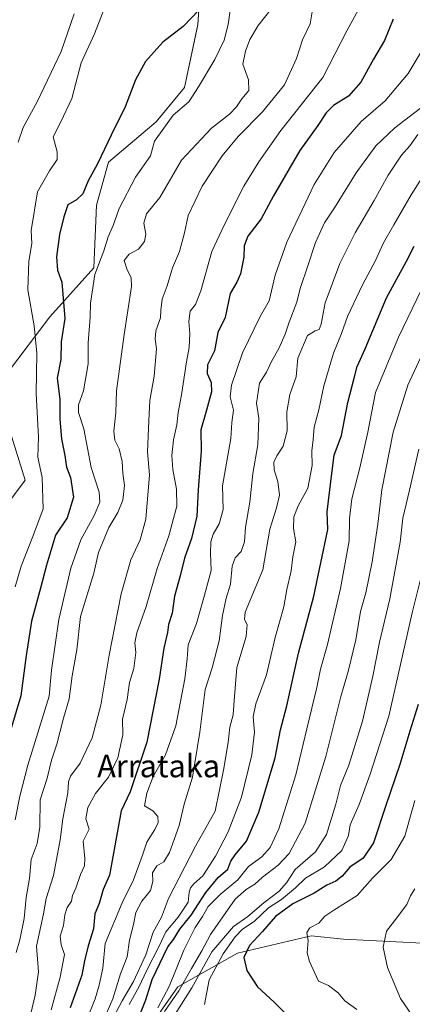
# Model space of a CAD drawing. Units: metres. Extents: x 654841 to 658297, y 4746369 to 4748760.
# Drawn here: x 655687 to 655826, y 4747610 to 4747959 of the extents above; entities that cross this region are included whole.
import ezdxf
from ezdxf.enums import TextEntityAlignment as Align

# ---------------------------------------------------------------- set-up
doc = ezdxf.new("R2010")
doc.units = ezdxf.units.M
doc.header["$MEASUREMENT"] = 0
for name, color, linetype, lineweight in [('Arbolado forestal CxS', 92, 'Continuous', 0), ('Curva de nivel maestra', 36, 'Continuous', 30), ('Curva de nivel normal', 36, 'Continuous', 0), ('Texto cartográfico', 19, 'Continuous', 0)]:
    doc.layers.add(name, color=color, linetype=linetype, lineweight=lineweight)
doc.styles.add('Arial', font='txt', dxfattribs={"height": 0.2})

# ---------------------------------------------------------------- blocks, each defined once
blk = doc.blocks.new('*U154')
at = {"layer": 'Arbolado forestal CxS', "color": 92, "linetype": 'Continuous', "lineweight": 0}
blk.add_polyline3d([(655728.9831, 4747596.0375, 835.1592), (655742.7493, 4747615.7441, 839.0515), (655763.9051, 4747627.7175, 850.0409), (655790.1637, 4747633.8211, 855.9097), (655801.6335, 4747632.7171, 858.0547), (655829.6529, 4747631.2199, 863.6604), (655840.0315, 4747617.3801, 865.8814), (655858.7549, 4747598.5753, 869.4346)], dxfattribs=at)
blk = doc.blocks.new('*U155')
at = {"layer": 'Arbolado forestal CxS', "color": 92, "linetype": 'Continuous', "lineweight": 0}
for points in [[(655673.0799, 4748077.9369, 761.0165), (655690.9475, 4748056.3343, 766.4627), (655712.5793, 4748030.1805, 769.2919), (655744.0895, 4748007.1097, 773.5904), (655751.9781, 4747989.4181, 773.1183), (655749.8897, 4747957.5877, 777.2314), (655745.1193, 4747935.2581, 780.0159), (655735.1133, 4747923.0277, 780.1973), (655718.1373, 4747908.7871, 777.5247), (655713.9023, 4747893.4615, 778.1699), (655712.9489, 4747871.1869, 781.5086), (655697.2909, 4747853.7865, 773.7602), (655682.3049, 4747833.8511, 766.0024)], [(655683.2415, 4747812.8765, 765.3067), (655688.5771, 4747795.7827, 767.903), (655673.5921, 4747775.8473, 763.6784)]]:
    blk.add_polyline3d(points, dxfattribs=at)
blk = doc.blocks.new('*U185')
at = {"layer": 'Curva de nivel normal', "color": 36, "linetype": 'Continuous', "lineweight": 0}
blk.add_polyline3d([(655828.06, 4747918.53, 815), (655825.14, 4747914.57, 815), (655822.17, 4747911.19, 815), (655817.44, 4747904.14, 815), (655812.49, 4747895.13, 815), (655805.75, 4747883.62, 815), (655800.36, 4747872.78, 815), (655795.09, 4747858.76, 815), (655793.66, 4747851.15, 815), (655793, 4747849.23, 815), (655791.52, 4747848.85, 815), (655788.78, 4747847.17, 815), (655785.37, 4747839.05, 815), (655784.77, 4747832.42, 815), (655782.58, 4747826.24, 815), (655781.52, 4747820, 815), (655781.65, 4747813.33, 815), (655780.23, 4747807.85, 815), (655777.93, 4747804.39, 815), (655776.84, 4747802.1, 815), (655776.98, 4747799.42, 815), (655778.27, 4747795.29, 815), (655778.9, 4747790.39, 815), (655777.84, 4747785.88, 815), (655775.48, 4747778.31, 815), (655772.92, 4747763.88, 815), (655766.7, 4747748.85, 815), (655766.5, 4747746.24, 815), (655767.4, 4747744.43, 815), (655767.01, 4747740.17, 815), (655763.69, 4747729.21, 815), (655762.72, 4747717.44, 815), (655762.38, 4747712.37, 815), (655761.22, 4747707.98, 815), (655760.68, 4747702.71, 815), (655759.1, 4747693.29, 815), (655756.01, 4747678.18, 815), (655749.1, 4747665.68, 815), (655739.42, 4747647.18, 815), (655736.97, 4747640.51, 815), (655733.98, 4747635.18, 815), (655731.4, 4747627.1, 815), (655727.03, 4747617.66, 815), (655722.97, 4747610.73, 815), (655717.9, 4747601.15, 815)], dxfattribs=at)
blk = doc.blocks.new('*U200')
at = {"layer": 'Curva de nivel normal', "color": 36, "linetype": 'Continuous', "lineweight": 0}
blk.add_polyline3d([(655715.66, 4747602.28, 810), (655719.63, 4747611.42, 810), (655722.44, 4747620.41, 810), (655724.76, 4747626.43, 810), (655725.61, 4747632.27, 810), (655726.98, 4747637.87, 810), (655727.79, 4747642.18, 810), (655730, 4747646.18, 810), (655733.08, 4747650, 810), (655733.91, 4747653.19, 810), (655733.8, 4747656.3, 810), (655735.34, 4747658.76, 810), (655737.75, 4747660.21, 810), (655739.76, 4747663.43, 810), (655743.23, 4747673.08, 810), (655745.07, 4747680.64, 810), (655747.94, 4747690.28, 810), (655750.54, 4747706.18, 810), (655752.53, 4747721.42, 810), (655754.95, 4747729.08, 810), (655757.5, 4747738.65, 810), (655758.67, 4747747.63, 810), (655759.94, 4747753.85, 810), (655761.46, 4747758.85, 810), (655762.07, 4747765.18, 810), (655763.16, 4747768.18, 810), (655765.22, 4747770.43, 810), (655766.41, 4747773.85, 810), (655766.81, 4747779.03, 810), (655768.4, 4747787.91, 810), (655769.43, 4747798.11, 810), (655771.19, 4747808.29, 810), (655771.53, 4747817.82, 810), (655770.77, 4747823.13, 810), (655771.72, 4747830.25, 810), (655774.28, 4747834.18, 810), (655776.21, 4747838.18, 810), (655778.66, 4747842.51, 810), (655780.91, 4747847.6, 810), (655782.28, 4747851.84, 810), (655785.08, 4747859.01, 810), (655786.26, 4747863.83, 810), (655789, 4747871.93, 810), (655791.64, 4747880.18, 810), (655794.84, 4747887.18, 810), (655798.41, 4747892.51, 810), (655806.1, 4747904.99, 810), (655813.05, 4747914.56, 810), (655819.82, 4747920.94, 810), (655830.48, 4747929.07, 810)], dxfattribs=at)
blk = doc.blocks.new('*U209')
at = {"layer": 'Curva de nivel normal', "color": 36, "linetype": 'Continuous', "lineweight": 0}
blk.add_polyline3d([(655735.66, 4747608.32, 830), (655739.71, 4747615.8, 830), (655744.87, 4747628.73, 830), (655748.91, 4747636.8, 830), (655751.52, 4747640.78, 830), (655753.56, 4747644.33, 830), (655757.75, 4747648.49, 830), (655764.13, 4747653.8, 830), (655767.84, 4747658.52, 830), (655772.58, 4747661.97, 830), (655775.51, 4747665.29, 830), (655778.7, 4747671.87, 830), (655784.66, 4747691.06, 830), (655788.55, 4747707.35, 830), (655792.17, 4747722.06, 830), (655793.49, 4747728.56, 830), (655795.99, 4747737.39, 830), (655800.59, 4747757.23, 830), (655803.61, 4747774.18, 830), (655803.8, 4747782.18, 830), (655804.53, 4747789.18, 830), (655807.46, 4747800.18, 830), (655810.26, 4747812.85, 830), (655813.01, 4747826.85, 830), (655821.11, 4747846.51, 830), (655829.28, 4747863.51, 830)], dxfattribs=at)
blk = doc.blocks.new('*U214')
at = {"layer": 'Curva de nivel normal', "color": 36, "linetype": 'Continuous', "lineweight": 0}
blk.add_polyline3d([(655738.02, 4747607.01, 835), (655743.14, 4747614.3, 835), (655747.6, 4747622.23, 835), (655751.24, 4747628.48, 835), (655754.39, 4747634.35, 835), (655763.15, 4747646.91, 835), (655767.02, 4747650.36, 835), (655770.09, 4747652.26, 835), (655772.88, 4747654.72, 835), (655778.38, 4747659.02, 835), (655782.3, 4747663.14, 835), (655788.03, 4747673.86, 835), (655795.32, 4747697.6, 835), (655800.66, 4747718.85, 835), (655803.23, 4747727.72, 835), (655805.98, 4747738.99, 835), (655807.64, 4747749.09, 835), (655809.49, 4747755.67, 835), (655811.83, 4747766.73, 835), (655813.86, 4747780.11, 835), (655815.24, 4747792.27, 835), (655819.27, 4747812.78, 835), (655824.48, 4747829.52, 835), (655829.78, 4747840.99, 835)], dxfattribs=at)
blk = doc.blocks.new('*U215')
at = {"layer": 'Curva de nivel normal', "color": 36, "linetype": 'Continuous', "lineweight": 0}
blk.add_polyline3d([(655834.08, 4747956.01, 805), (655824.53, 4747940.22, 805), (655816.4, 4747930.51, 805), (655807.9, 4747923.18, 805), (655798.31, 4747912.18, 805), (655791.24, 4747900.8, 805), (655781.45, 4747880.28, 805), (655777.36, 4747868.55, 805), (655775.16, 4747859.51, 805), (655771.98, 4747853.9, 805), (655765.77, 4747841, 805), (655761.79, 4747829.56, 805), (655761.4, 4747825.34, 805), (655762.6, 4747820.58, 805), (655761.97, 4747816.2, 805), (655761.62, 4747810.6, 805), (655758.62, 4747793.73, 805), (655758.84, 4747785.31, 805), (655757.45, 4747780.21, 805), (655755.26, 4747776.51, 805), (655754.5, 4747773.85, 805), (655754.39, 4747769.85, 805), (655754.55, 4747763.69, 805), (655752.29, 4747754.88, 805), (655749.45, 4747744.78, 805), (655746.44, 4747737.21, 805), (655746.05, 4747732.27, 805), (655745.26, 4747725.18, 805), (655742.08, 4747708.51, 805), (655738.34, 4747698.18, 805), (655733.95, 4747690.51, 805), (655731.81, 4747684.54, 805), (655730.97, 4747680, 805), (655733.9, 4747678.32, 805), (655735.63, 4747676.3, 805), (655735.77, 4747674.18, 805), (655734.61, 4747671.59, 805), (655731.76, 4747667.09, 805), (655730.27, 4747662.54, 805), (655727.05, 4747653.72, 805), (655723.02, 4747645.54, 805), (655717.01, 4747631.12, 805), (655716.12, 4747622.35, 805), (655714.78, 4747616.39, 805), (655713.41, 4747611.51, 805), (655710.44, 4747604.18, 805)], dxfattribs=at)
blk = doc.blocks.new('*U216')
at = {"layer": 'Curva de nivel normal', "color": 36, "linetype": 'Continuous', "lineweight": 0}
blk.add_polyline3d([(655826.96, 4747681.96, 855), (655823.36, 4747669.3, 855), (655818.55, 4747660.99, 855), (655811.91, 4747654.3, 855), (655806.52, 4747648.18, 855), (655798.14, 4747643.02, 855), (655795.03, 4747640.82, 855), (655792.82, 4747638.31, 855), (655789.67, 4747636.65, 855), (655788.61, 4747635.05, 855), (655789.09, 4747632.12, 855), (655788.65, 4747627.85, 855), (655789.57, 4747624.78, 855), (655792.7, 4747617.73, 855), (655796.27, 4747616.22, 855), (655799.72, 4747613.58, 855), (655802.08, 4747610.78, 855), (655806.36, 4747607.73, 855)], dxfattribs=at)
blk = doc.blocks.new('*U224')
at = {"layer": 'Curva de nivel normal', "color": 36, "linetype": 'Continuous', "lineweight": 0}
blk.add_polyline3d([(655830.5, 4747766.64, 845), (655826.01, 4747748.62, 845), (655817.68, 4747711.93, 845), (655811.09, 4747691.28, 845), (655807.19, 4747680.56, 845), (655803.98, 4747673.35, 845), (655803.43, 4747669.56, 845), (655801.02, 4747664.15, 845), (655794.81, 4747658.39, 845), (655788.16, 4747654.34, 845), (655784.52, 4747650.93, 845), (655779.58, 4747646.76, 845), (655774.94, 4747643.77, 845), (655769.92, 4747638.91, 845), (655765.77, 4747636.18, 845), (655763.16, 4747633.51, 845), (655758.87, 4747627.49, 845), (655753.89, 4747618.25, 845), (655752.26, 4747609.49, 845)], dxfattribs=at)
blk = doc.blocks.new('*U232')
at = {"layer": 'Curva de nivel normal', "color": 36, "linetype": 'Continuous', "lineweight": 0}
blk.add_polyline3d([(655807.66, 4747964.34, 795), (655802.77, 4747955.34, 795), (655794.26, 4747938.78, 795), (655779.33, 4747920.04, 795), (655771.54, 4747908.85, 795), (655766.16, 4747900.18, 795), (655759.24, 4747886.38, 795), (655754.88, 4747876.99, 795), (655750.97, 4747863.05, 795), (655749.09, 4747858.18, 795), (655747.16, 4747855.85, 795), (655746.65, 4747852.18, 795), (655747.08, 4747847.85, 795), (655746.84, 4747842.85, 795), (655745.82, 4747837.85, 795), (655744.08, 4747826.11, 795), (655742.92, 4747819.82, 795), (655742.43, 4747815.47, 795), (655741.26, 4747810.1, 795), (655740.63, 4747804.51, 795), (655740.95, 4747799.51, 795), (655742.3, 4747792.51, 795), (655742.41, 4747786.51, 795), (655739.54, 4747776, 795), (655735.4, 4747764.32, 795), (655731.47, 4747750.92, 795), (655728.26, 4747741.51, 795), (655727.48, 4747738.01, 795), (655727.86, 4747734.54, 795), (655727.13, 4747728.79, 795), (655725.64, 4747723.86, 795), (655724.72, 4747717.77, 795), (655723.11, 4747710.83, 795), (655723.28, 4747705.26, 795), (655721.5, 4747697.16, 795), (655718.18, 4747690.26, 795), (655713.56, 4747684.4, 795), (655710.8, 4747679.5, 795), (655710.11, 4747675.48, 795), (655711.24, 4747671.74, 795), (655709.18, 4747667.51, 795), (655709.79, 4747661.31, 795), (655709.67, 4747658.71, 795), (655708.14, 4747655.65, 795), (655706.58, 4747650.85, 795), (655705.36, 4747648.18, 795), (655705.04, 4747646.15, 795), (655703.44, 4747643.94, 795), (655702.62, 4747641.28, 795), (655702.2, 4747637.57, 795), (655700.96, 4747633.72, 795), (655701.36, 4747630.64, 795), (655702.46, 4747627.18, 795), (655700.95, 4747619.16, 795), (655697.75, 4747607.51, 795)], dxfattribs=at)
blk = doc.blocks.new('*U244')
at = {"layer": 'Curva de nivel normal', "color": 36, "linetype": 'Continuous', "lineweight": 0}
blk.add_polyline3d([(655741.79, 4747606.08, 840), (655747.71, 4747615.35, 840), (655754.84, 4747628.18, 840), (655762.52, 4747637.17, 840), (655767.63, 4747640.78, 840), (655773.29, 4747645.58, 840), (655778.82, 4747649.78, 840), (655781.38, 4747652.66, 840), (655784.48, 4747657.43, 840), (655791.68, 4747663.66, 840), (655795.56, 4747669.85, 840), (655798.93, 4747680.68, 840), (655800.55, 4747687.22, 840), (655803.55, 4747694.5, 840), (655808.32, 4747710.1, 840), (655812.03, 4747726.16, 840), (655814.36, 4747738.16, 840), (655818.06, 4747753.62, 840), (655821.72, 4747773.69, 840), (655822.7, 4747782.31, 840), (655825.11, 4747792.18, 840), (655828.42, 4747806.74, 840)], dxfattribs=at)
blk = doc.blocks.new('*U245')
at = {"layer": 'Curva de nivel normal', "color": 36, "linetype": 'Continuous', "lineweight": 0}
blk.add_polyline3d([(655705.99, 4747961.4, 765), (655701.34, 4747948.07, 765), (655692.96, 4747930.44, 765), (655687.88, 4747921.01, 765), (655686.1, 4747915.89, 765)], dxfattribs=at)
blk = doc.blocks.new('*U248')
at = {"layer": 'Curva de nivel normal', "color": 36, "linetype": 'Continuous', "lineweight": 0}
blk.add_polyline3d([(655717.62, 4747965.91, 770), (655713.17, 4747954.29, 770), (655708.45, 4747943.98, 770), (655705.07, 4747931.38, 770), (655701.19, 4747923.02, 770), (655698.43, 4747917.78, 770), (655699.94, 4747912.41, 770), (655699.91, 4747909.74, 770), (655697.18, 4747905.6, 770), (655692.88, 4747898.18, 770), (655690.62, 4747884.51, 770), (655690.9, 4747879.85, 770), (655689.81, 4747873.51, 770), (655689.45, 4747863.35, 770), (655691.72, 4747850.53, 770), (655692.65, 4747840.84, 770), (655692.5, 4747826.57, 770), (655693.24, 4747811.07, 770), (655693, 4747803.88, 770), (655694.54, 4747796.7, 770), (655694.88, 4747785.57, 770), (655691.28, 4747775.76, 770), (655687.1, 4747765.24, 770), (655684.98, 4747757.8, 770)], dxfattribs=at)
blk = doc.blocks.new('*U257')
at = {"layer": 'Curva de nivel normal', "color": 36, "linetype": 'Continuous', "lineweight": 0}
blk.add_polyline3d([(655725.47, 4747609.51, 820), (655729.08, 4747615.85, 820), (655731.67, 4747621.46, 820), (655736.2, 4747630.41, 820), (655738.56, 4747635.27, 820), (655742.92, 4747640.52, 820), (655746.41, 4747645.83, 820), (655746.83, 4747649.32, 820), (655747.22, 4747650.95, 820), (655748.46, 4747652.31, 820), (655751.62, 4747655.18, 820), (655756.18, 4747662.18, 820), (655760.64, 4747670.85, 820), (655765.34, 4747683.18, 820), (655769, 4747698.18, 820), (655770, 4747706.18, 820), (655769.54, 4747711.61, 820), (655770.48, 4747716.23, 820), (655774.24, 4747726.61, 820), (655777.29, 4747739.84, 820), (655780.42, 4747750.8, 820), (655781.52, 4747756.86, 820), (655782.98, 4747763.52, 820), (655783.62, 4747768.51, 820), (655784.67, 4747773.9, 820), (655783.86, 4747778.53, 820), (655784.02, 4747782.74, 820), (655785.57, 4747786.68, 820), (655788.92, 4747792.97, 820), (655790.48, 4747801.02, 820), (655790.36, 4747806.13, 820), (655790.8, 4747810.18, 820), (655791.17, 4747814.56, 820), (655792.9, 4747820.7, 820), (655794.64, 4747829.23, 820), (655798.09, 4747840.85, 820), (655800.87, 4747847.85, 820), (655803.09, 4747853.85, 820), (655808.34, 4747865.18, 820), (655812.94, 4747873.85, 820), (655815.78, 4747880.06, 820), (655819.55, 4747886.44, 820), (655825.6, 4747897.11, 820), (655833.28, 4747909.04, 820)], dxfattribs=at)
blk = doc.blocks.new('*U263')
at = {"layer": 'Curva de nivel maestra', "color": 36, "linetype": 'Continuous', "lineweight": 30}
blk.add_polyline3d([(655819.2, 4747959.52, 800), (655816.12, 4747951.99, 800), (655812.24, 4747945.38, 800), (655807.78, 4747937.18, 800), (655803.34, 4747932.24, 800), (655798.01, 4747928.82, 800), (655795.46, 4747926.23, 800), (655792.49, 4747921.78, 800), (655786.12, 4747912.9, 800), (655776.75, 4747896.83, 800), (655772.39, 4747888.64, 800), (655767.67, 4747882.5, 800), (655766.3, 4747879, 800), (655766.26, 4747874.99, 800), (655765.05, 4747869.09, 800), (655763.67, 4747866.06, 800), (655761.36, 4747862.03, 800), (655759.62, 4747853.56, 800), (655756.94, 4747848.18, 800), (655755.8, 4747841.74, 800), (655753.35, 4747836.68, 800), (655753.21, 4747833.69, 800), (655754.6, 4747830.46, 800), (655754.72, 4747827.19, 800), (655752.98, 4747820.6, 800), (655750.96, 4747813.64, 800), (655751.05, 4747806.1, 800), (655750, 4747792.28, 800), (655749.56, 4747782.93, 800), (655747.63, 4747775, 800), (655745.12, 4747768.01, 800), (655743.61, 4747761.78, 800), (655741.54, 4747754.51, 800), (655740.74, 4747748.51, 800), (655739.5, 4747744.51, 800), (655739.15, 4747741.58, 800), (655737.74, 4747736.1, 800), (655736.11, 4747725.08, 800), (655731.78, 4747702.63, 800), (655725.83, 4747685.02, 800), (655722.68, 4747678.26, 800), (655718.44, 4747655.41, 800), (655716.24, 4747650.29, 800), (655714.88, 4747645.39, 800), (655713.33, 4747641.68, 800), (655712.81, 4747636.3, 800), (655710.88, 4747630.26, 800), (655709.65, 4747625.03, 800), (655708.61, 4747619.89, 800), (655704.48, 4747608.29, 800)], dxfattribs=at)
blk = doc.blocks.new('*U276')
at = {"layer": 'Curva de nivel maestra', "color": 36, "linetype": 'Continuous', "lineweight": 30}
blk.add_polyline3d([(655828.17, 4747716.03, 850), (655825.15, 4747706.59, 850), (655821.68, 4747694.72, 850), (655816.66, 4747680.16, 850), (655812.3, 4747666.95, 850), (655808.63, 4747661.4, 850), (655803.82, 4747658.22, 850), (655801.15, 4747655.1, 850), (655798.92, 4747653.26, 850), (655795.72, 4747651.82, 850), (655791.2, 4747648.98, 850), (655783.64, 4747645.22, 850), (655777.48, 4747640.67, 850), (655772.89, 4747635.38, 850), (655768.23, 4747630.37, 850), (655766.25, 4747626.12, 850), (655767.24, 4747621.5, 850), (655771.08, 4747615.69, 850), (655777, 4747610.34, 850), (655781.16, 4747606.1, 850)], dxfattribs=at)
blk = doc.blocks.new('*U277')
at = {"layer": 'Curva de nivel maestra', "color": 36, "linetype": 'Continuous', "lineweight": 30}
blk.add_polyline3d([(655750.18, 4747962.76, 775), (655744.66, 4747956.94, 775), (655737.39, 4747951.34, 775), (655731.24, 4747944.56, 775), (655727.75, 4747937.99, 775), (655724.1, 4747928.39, 775), (655719.14, 4747918.34, 775), (655714.21, 4747908.09, 775), (655710.92, 4747902.07, 775), (655709.06, 4747897.46, 775), (655706.81, 4747895.37, 775), (655703.67, 4747893.59, 775), (655702.26, 4747889.29, 775), (655700.7, 4747883.02, 775), (655699.63, 4747875.09, 775), (655700.08, 4747870.31, 775), (655701.58, 4747866.05, 775), (655702.62, 4747853.18, 775), (655701.28, 4747844.96, 775), (655701.17, 4747838.62, 775), (655699.92, 4747831.95, 775), (655700.82, 4747824.51, 775), (655700.8, 4747817.46, 775), (655701.49, 4747810.41, 775), (655702.65, 4747804.51, 775), (655703.19, 4747800.43, 775), (655704.66, 4747796.73, 775), (655705.75, 4747789.67, 775), (655703.4, 4747782.41, 775), (655699.28, 4747776.18, 775), (655696.14, 4747765.51, 775), (655694.04, 4747757.4, 775), (655690.84, 4747745.66, 775), (655688.88, 4747733.44, 775), (655686.96, 4747719.1, 775), (655681.68, 4747701.29, 775)], dxfattribs=at)

msp = doc.modelspace()

# ---------------------------------------------------------------- linework, layer by layer
at = {"layer": 'Arbolado forestal CxS', "color": 92, "linetype": 'Continuous', "lineweight": 0}
for points in [[(655633.28, 4747761.38, 745.32), (655642.67, 4747758.22, 751.4), (655673.59, 4747775.85, 763.68), (655688.58, 4747795.78, 767.9), (655683.24, 4747812.88, 765.31), (655682.3, 4747833.85, 766), (655697.29, 4747853.79, 773.76), (655712.95, 4747871.19, 781.51), (655713.9, 4747893.46, 778.17), (655718.14, 4747908.79, 777.52), (655735.11, 4747923.03, 780.2), (655745.12, 4747935.26, 780.02), (655749.89, 4747957.59, 777.23), (655751.98, 4747989.42, 773.12)], [(655633.28, 4747761.38, 745.32), (655642.67, 4747758.22, 751.4), (655673.59, 4747775.85, 763.68), (655688.58, 4747795.78, 767.9), (655683.24, 4747812.88, 765.31), (655682.3, 4747833.85, 766), (655697.29, 4747853.79, 773.76), (655712.95, 4747871.19, 781.51), (655713.9, 4747893.46, 778.17), (655718.14, 4747908.79, 777.52), (655735.11, 4747923.03, 780.2), (655745.12, 4747935.26, 780.02), (655749.89, 4747957.59, 777.23), (655751.98, 4747989.42, 773.12)], [(655682.3, 4747833.85, 766), (655697.29, 4747853.79, 773.76), (655712.95, 4747871.19, 781.51), (655713.9, 4747893.46, 778.17), (655718.14, 4747908.79, 777.52), (655735.11, 4747923.03, 780.2), (655745.12, 4747935.26, 780.02), (655749.89, 4747957.59, 777.23), (655751.98, 4747989.42, 773.12)], [(655673.59, 4747775.85, 763.68), (655688.58, 4747795.78, 767.9), (655683.24, 4747812.88, 765.31)], [(656323.59, 4747797.46, 1028.46), (656294.71, 4747770.32, 1020.92), (656269.63, 4747766.62, 1018.28), (656252.86, 4747760.23, 1015.77), (656217.2, 4747762.19, 1010.16), (656132.09, 4747751.4, 987.62), (656073.32, 4747743.71, 964.5), (656006.33, 4747734.93, 937.67), (655928.97, 4747715.99, 902.45), (655886.56, 4747700.74, 882.8), (655853.32, 4747667.18, 870.3), (655829.65, 4747631.22, 863.66), (655801.63, 4747632.72, 858.05), (655790.16, 4747633.82, 855.91), (655763.91, 4747627.72, 850.04), (655742.75, 4747615.74, 839.05), (655728.98, 4747596.04, 835.16), (655703.14, 4747579.12, 813.1), (655670.2, 4747568.46, 784.6)], [(655829.65, 4747631.22, 863.66), (655801.63, 4747632.72, 858.05), (655790.16, 4747633.82, 855.91), (655763.91, 4747627.72, 850.04), (655742.75, 4747615.74, 839.05), (655728.98, 4747596.04, 835.16), (655703.14, 4747579.12, 813.1), (655670.2, 4747568.46, 784.6), (655619.31, 4747567.72, 745.91), (655573.21, 4747542.88, 717.46)], [(655829.65, 4747631.22, 863.66), (655801.63, 4747632.72, 858.05), (655790.16, 4747633.82, 855.91), (655763.91, 4747627.72, 850.04), (655742.75, 4747615.74, 839.05), (655728.98, 4747596.04, 835.16), (655703.14, 4747579.12, 813.1), (655670.2, 4747568.46, 784.6), (655619.31, 4747567.72, 745.91), (655573.21, 4747542.88, 717.46)]]:
    msp.add_polyline3d(points, dxfattribs=at)
at = {"layer": 'Curva de nivel maestra', "color": 36, "linetype": 'Continuous', "lineweight": 30}
msp.add_polyline3d([(655729.54, 4747606.38, 825), (655731.37, 4747611.1, 825), (655733.69, 4747618.37, 825), (655739.27, 4747630, 825), (655741.24, 4747632.51, 825), (655743.43, 4747636.18, 825), (655747.55, 4747641.18, 825), (655752.68, 4747649.3, 825), (655757.11, 4747654.53, 825), (655760.55, 4747657.56, 825), (655761.65, 4747660.34, 825), (655763.1, 4747662.58, 825), (655767.16, 4747667.48, 825), (655771.53, 4747677.84, 825), (655777.3, 4747697.09, 825), (655779.28, 4747707.02, 825), (655781.52, 4747715.61, 825), (655785.63, 4747734.29, 825), (655791.02, 4747754.58, 825), (655796.02, 4747778.18, 825), (655795.81, 4747784.49, 825), (655797.2, 4747796.23, 825), (655798.26, 4747804.63, 825), (655800.93, 4747811.66, 825), (655803.15, 4747823.31, 825), (655805.4, 4747831.95, 825), (655806.49, 4747836.11, 825), (655809.28, 4747842.46, 825), (655816.94, 4747860.5, 825), (655823.95, 4747873.53, 825), (655826.72, 4747878.86, 825)], dxfattribs=at)
at = {"layer": 'Curva de nivel normal', "color": 36, "linetype": 'Continuous', "lineweight": 0}
for points in [[(655685.02, 4747675.08, 780), (655686.66, 4747683.43, 780), (655689.44, 4747694.48, 780), (655697.05, 4747719.03, 780), (655697.88, 4747728.21, 780), (655700.52, 4747746.24, 780), (655704.74, 4747764.43, 780), (655708.28, 4747774.58, 780), (655713.03, 4747783.2, 780), (655715.07, 4747787.99, 780), (655714.84, 4747791.54, 780), (655711.96, 4747800.28, 780), (655709.42, 4747813.94, 780), (655707.53, 4747819.83, 780), (655707.51, 4747822.51, 780), (655709.3, 4747827.51, 780), (655710.87, 4747837.08, 780), (655710.91, 4747844.58, 780), (655711.67, 4747853.7, 780), (655711.8, 4747858.63, 780), (655712.28, 4747862.59, 780), (655713.27, 4747868.85, 780), (655716.46, 4747877.18, 780), (655718.06, 4747882.18, 780), (655719.82, 4747886.29, 780), (655721.95, 4747892.29, 780), (655727.78, 4747903.46, 780), (655733.02, 4747911.04, 780), (655734.52, 4747916.18, 780), (655741.07, 4747925.38, 780), (655746.69, 4747930.19, 780), (655750.14, 4747935.51, 780), (655755.94, 4747945.18, 780), (655759.28, 4747952.14, 780), (655760.7, 4747957.67, 780), (655761.41, 4747962.58, 780)], [(655775.86, 4747963.03, 785), (655771.36, 4747957.26, 785), (655768.38, 4747952.37, 785), (655766.86, 4747948.15, 785), (655765.89, 4747943.61, 785), (655767.82, 4747937.95, 785), (655767.94, 4747934.23, 785), (655765.46, 4747931.25, 785), (655763.55, 4747928.36, 785), (655761.08, 4747925.85, 785), (655754.77, 4747920.83, 785), (655744.11, 4747909.45, 785), (655736.41, 4747896.16, 785), (655731.67, 4747890.38, 785), (655730.68, 4747887.09, 785), (655731.39, 4747883.19, 785), (655730.91, 4747880.58, 785), (655728.82, 4747877.82, 785), (655725.48, 4747876.01, 785), (655723.68, 4747873.83, 785), (655724.77, 4747870.51, 785), (655726.2, 4747867.77, 785), (655726.32, 4747864.51, 785), (655723.69, 4747847.47, 785), (655721.04, 4747827.45, 785), (655720.74, 4747819.75, 785), (655720.05, 4747813.16, 785), (655720.34, 4747810.01, 785), (655721.95, 4747806.84, 785), (655723.02, 4747802.4, 785), (655723.25, 4747798.2, 785), (655723.83, 4747793.89, 785), (655723.25, 4747788.69, 785), (655721.47, 4747784.22, 785), (655718.3, 4747778.97, 785), (655714.59, 4747770.05, 785), (655712.96, 4747762.72, 785), (655708.23, 4747747.26, 785), (655706.91, 4747735.47, 785), (655705.25, 4747726.23, 785), (655704.22, 4747718.08, 785), (655702.13, 4747711.16, 785), (655699.73, 4747701.92, 785), (655697.86, 4747696.23, 785), (655696.31, 4747689.83, 785), (655693.91, 4747682.23, 785), (655693.78, 4747672.44, 785), (655692.81, 4747666.72, 785), (655690.7, 4747661, 785), (655690.02, 4747654.26, 785), (655688.86, 4747647.47, 785), (655688.17, 4747639.98, 785), (655686.6, 4747632.41, 785), (655685.34, 4747627.95, 785)], [(655690.52, 4747606.27, 790), (655692.14, 4747612.77, 790), (655693.32, 4747621.09, 790), (655692.56, 4747630.18, 790), (655695, 4747641.64, 790), (655696.02, 4747647.15, 790), (655698.66, 4747655.3, 790), (655700.93, 4747667.95, 790), (655701.95, 4747675.47, 790), (655703.72, 4747684.68, 790), (655703.89, 4747688.58, 790), (655704.7, 4747690.61, 790), (655708.08, 4747695.18, 790), (655712.28, 4747704.24, 790), (655715.42, 4747715.76, 790), (655718.35, 4747733.54, 790), (655722.63, 4747755.39, 790), (655726.12, 4747767.48, 790), (655729.34, 4747774.51, 790), (655731.38, 4747781.94, 790), (655732.74, 4747797.68, 790), (655732.03, 4747805.79, 790), (655732.45, 4747816.79, 790), (655732.82, 4747824.01, 790), (655734.41, 4747832.72, 790), (655735.18, 4747842.42, 790), (655734.72, 4747845.82, 790), (655734.9, 4747848.76, 790), (655736.61, 4747853.42, 790), (655736.73, 4747856.12, 790), (655737.26, 4747860.08, 790), (655739.03, 4747864.76, 790), (655740.86, 4747871.22, 790), (655743.35, 4747877, 790), (655745.1, 4747883.64, 790), (655746.43, 4747889.79, 790), (655751.4, 4747900.25, 790), (655758.46, 4747911, 790), (655764.16, 4747917.85, 790), (655772.85, 4747926.6, 790), (655780.66, 4747936.25, 790), (655784.94, 4747945.51, 790), (655787.08, 4747952.18, 790), (655789.79, 4747957.85, 790), (655790.54, 4747962.18, 790)], [(655836.42, 4747590.4, 860), (655821.85, 4747611.55, 860), (655817.28, 4747622.66, 860), (655815.69, 4747629.85, 860), (655816.86, 4747635.53, 860), (655819.75, 4747639.2, 860), (655824.13, 4747644.97, 860), (655825.41, 4747648.12, 860), (655826.96, 4747650.51, 860)]]:
    msp.add_polyline3d(points, dxfattribs=at)

# ---------------------------------------------------------------- block references
at = {"layer": 'Arbolado forestal CxS', "color": 92, "linetype": 'Continuous', "lineweight": 0}
for name in ['*U155', '*U154']:
    msp.add_blockref(name, (0, 0), dxfattribs=at)
at = {"layer": 'Curva de nivel maestra', "color": 36, "linetype": 'Continuous', "lineweight": 30}
for name in ['*U276', '*U277', '*U263']:
    msp.add_blockref(name, (0, 0), dxfattribs=at)
at = {"layer": 'Curva de nivel normal', "color": 36, "linetype": 'Continuous', "lineweight": 0}
for name in ['*U224', '*U244', '*U216', '*U209', '*U214', '*U245', '*U248', '*U232', '*U215', '*U200', '*U185', '*U257']:
    msp.add_blockref(name, (0, 0), dxfattribs=at)

# ---------------------------------------------------------------- texts
at = {"layer": 'Texto cartográfico', "color": 19, "linetype": 'Continuous', "lineweight": 0, "style": 'Arial'}
msp.add_text('Arrataka', height=8, dxfattribs=at).set_placement((655735.94, 4747694.2), align=Align.MIDDLE_CENTER)

doc.saveas('drawing.dxf')
